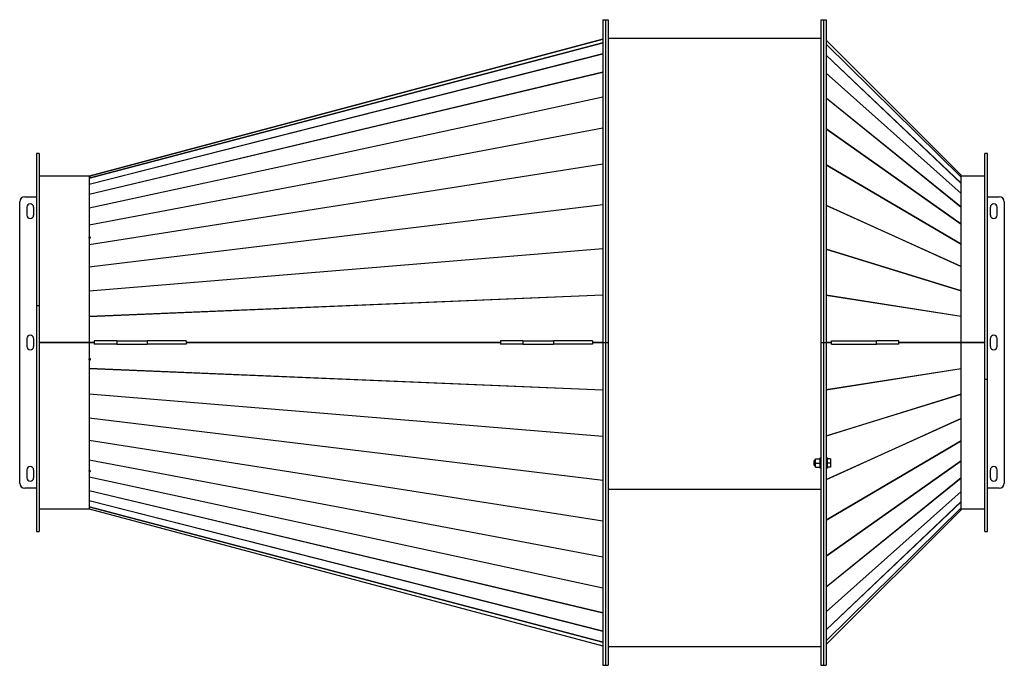
# Model space of a CAD drawing. Units: millimetres. Extents: x -2948 to 5567, y -3301 to 3285.
# Drawn here: x -727 to 1147, y -3301 to -2072 of the extents above; entities that cross this region are included whole.
import ezdxf

# ---------------------------------------------------------------- set-up
doc = ezdxf.new("R2010")
doc.units = ezdxf.units.MM

msp = doc.modelspace()

# ---------------------------------------------------------------- linework, layer by layer
at = {"color": 7, "linetype": 'Continuous', "lineweight": 25}
for p, q in [((383, -2072), (388, -2072)), ((383, -2072), (383, -2686.5)), ((388, -2072), (388, -2686.5)), ((388, -2072), (393, -2072)), ((393, -2072), (393, -2686.5)), ((798.2, -2072), (803.2, -2072)), ((798.2, -2072), (798.2, -2686.5)), ((803.2, -2072), (808.2, -2072)), ((803.2, -2072), (803.2, -2686.5)), ((808.2, -2072), (808.2, -2686.5)), ((-594.7, -2370), (383, -2108.8)), ((-594.7, -2370), (383, -2108.8)), ((383, -2108.8), (-594.7, -2370)), ((-594.7, -2373.9), (383, -2115.9)), ((383, -2116), (-594.7, -2373.9)), ((388, -2109), (388, -2109)), ((798.2, -2107.5), (393, -2107.5)), ((1064.8, -2367.9), (808.2, -2111.3)), ((1064.8, -2371.9), (808.2, -2118.4)), ((808.2, -2118.4), (1064.8, -2371.8)), ((-594.7, -2385.4), (383, -2137)), ((383, -2137.2), (-594.7, -2385.6)), ((808.2, -2139.4), (1064.8, -2383.5)), ((1064.8, -2383.6), (808.2, -2139.5)), ((-594.7, -2404.4), (383, -2171.6)), ((383, -2171.9), (-594.7, -2404.6)), ((808.2, -2173.9), (1064.8, -2402.6)), ((1064.8, -2402.8), (808.2, -2174.1)), ((-594.7, -2430.3), (383, -2219)), ((383, -2219.3), (-594.7, -2430.6)), ((808.2, -2221), (1064.8, -2428.7)), ((1064.8, -2428.9), (808.2, -2221.3)), ((-594.7, -2462.5), (383, -2277.8)), ((383, -2278.2), (-594.7, -2462.9)), ((808.2, -2279.6), (1064.8, -2461.1)), ((1064.8, -2461.4), (808.2, -2279.9)), ((-689.8, -2326.5), (-694.8, -2326.5)), ((-694.8, -2326.5), (-694.8, -2616.3)), ((-689.8, -2326.5), (-689.8, -2616.3)), ((1115.2, -2326.5), (1110.2, -2326.5)), ((1110.2, -2756.7), (1110.2, -2326.5)), ((1115.2, -2756.7), (1115.2, -2326.5)), ((-594.7, -2500.2), (383, -2346.7)), ((383, -2347.2), (-594.7, -2500.7)), ((808.2, -2348.2), (1064.8, -2499.1)), ((1064.8, -2499.4), (808.2, -2348.6)), ((-594.8, -2370), (-689.8, -2370)), ((-594.8, -2370), (-594.8, -2686.5)), ((-594.7, -2370), (-594.7, -2370)), ((-594.7, -2370), (-594.7, -2370)), ((-594.7, -2370), (-594.7, -2370)), ((-594.7, -2370), (-594.7, -2372.4)), ((-594.7, -2370), (-594.7, -2370)), ((-592.7, -2371.9), (-594.7, -2372.4)), ((-594.7, -2372.6), (-592.3, -2371.9)), ((-594.7, -2372.6), (-594.7, -2372.4)), ((-594.6, -2372.6), (-594.7, -2372.4)), ((-594.7, -2372.6), (-594.7, -2373.9)), ((-594.7, -2373.9), (-594.7, -2385.4)), ((-592.3, -2371.8), (-592.7, -2371.9)), ((-592.7, -2371.9), (-592.7, -2371.9)), ((-592.7, -2371.9), (-592.6, -2372)), ((-592.3, -2371.9), (-592.3, -2371.8)), ((1064.8, -2371.8), (1064.8, -2367.9)), ((1110.2, -2370), (1064.8, -2370)), ((1064.8, -2383.5), (1064.8, -2371.9)), ((-594.7, -2385.6), (-594.7, -2404.4)), ((1064.8, -2402.6), (1064.8, -2383.6)), ((-716.8, -2409), (-694.8, -2409)), ((-594.7, -2404.6), (-594.7, -2430.3)), ((1064.8, -2428.7), (1064.8, -2402.8)), ((1115.2, -2409), (1137.2, -2409)), ((-726.8, -2954), (-726.8, -2419)), ((-713.3, -2429), (-713.3, -2444)), ((-700.3, -2429), (-700.3, -2444)), ((-594.7, -2542.6), (383, -2424)), ((383, -2424.5), (-594.7, -2543.1)), ((-594.7, -2430.6), (-594.7, -2462.5)), ((808.2, -2425.2), (1064.8, -2541.7)), ((1064.8, -2542.1), (808.2, -2425.6)), ((1064.8, -2461.1), (1064.8, -2428.9)), ((1120.7, -2444), (1120.7, -2429)), ((1133.7, -2444), (1133.7, -2429)), ((1147.2, -2419), (1147.2, -2954)), ((-594.7, -2462.9), (-594.7, -2486.2)), ((1064.8, -2499.1), (1064.8, -2461.4)), ((-592.7, -2485.9), (-594.7, -2486.2)), ((-594.7, -2487.8), (-594.7, -2486.2)), ((-594.3, -2487.2), (-594.7, -2486.2)), ((-594.7, -2487.8), (-592.3, -2487.4)), ((-594.7, -2487.8), (-594.7, -2500.2)), ((-592.3, -2486.8), (-594.3, -2487.2)), ((-594.3, -2487.7), (-594.3, -2487.2)), ((-592.3, -2485.9), (-592.7, -2485.9)), ((-592.7, -2485.9), (-592.7, -2485.9)), ((-592.7, -2485.9), (-592.3, -2486.9)), ((-592.3, -2487.4), (-592.3, -2485.9)), ((-594.7, -2500.7), (-594.7, -2542.6)), ((-594.7, -2588.4), (383, -2507.7)), ((383, -2508.3), (-594.7, -2589)), ((808.2, -2508.6), (1064.8, -2587.9)), ((1064.8, -2588.3), (808.2, -2509)), ((1064.8, -2541.7), (1064.8, -2499.4)), ((-594.7, -2543.1), (-594.7, -2588.4)), ((1064.8, -2587.9), (1064.8, -2542.1)), ((-594.7, -2589), (-594.7, -2636.7)), ((-594.7, -2636.7), (383, -2595.8)), ((383, -2596.4), (-594.7, -2637.3)), ((808.2, -2596.3), (1064.8, -2636.5)), ((1064.8, -2636.9), (808.2, -2596.7)), ((1064.8, -2636.5), (1064.8, -2588.3)), ((-694.8, -2616.3), (-689.8, -2616.3)), ((-694.8, -2616.3), (-694.8, -3046.5)), ((-689.8, -2616.3), (-689.8, -3046.5)), ((-594.7, -2637.3), (-594.7, -2686.4)), ((1064.8, -2686.3), (1064.8, -2636.9)), ((-713.3, -2679), (-713.3, -2694)), ((-700.3, -2679), (-700.3, -2694)), ((1120.7, -2694), (1120.7, -2679)), ((1133.7, -2694), (1133.7, -2679)), ((-689.8, -2686.5), (-594.8, -2686.5)), ((-594.8, -2686.8), (-689.8, -2686.8)), ((-594.8, -2686.8), (-689.8, -2686.8)), ((-594.8, -2686.8), (-594.8, -2686.5)), ((-594.8, -2686.8), (-594.8, -2686.8)), ((-594.8, -2686.8), (-594.8, -3003)), ((-594.7, -2686.4), (-584.8, -2686.4)), ((-594.3, -2686.5), (-594.7, -2686.4)), ((-594.7, -2686.5), (-584.8, -2686.5)), ((-594.7, -2686.5), (-594.3, -2686.5)), ((-594.7, -2686.8), (-594.7, -2717.4)), ((-584.8, -2686.8), (-594.7, -2686.8)), ((-584.8, -2683.5), (-584.8, -2686.2)), ((-541.9, -2683.5), (-584.8, -2683.5)), ((-584.8, -2686.4), (-584.8, -2686.5)), ((-584.8, -2686.8), (-584.8, -2689.5)), ((-541.9, -2689.5), (-584.8, -2689.5)), ((-541.9, -2683.5), (-541.9, -2689.5)), ((-541.9, -2683.5), (-483.9, -2683.5)), ((-541.9, -2689.5), (-483.9, -2689.5)), ((-483.9, -2683.5), (-483.9, -2689.5)), ((-409.7, -2683.5), (-483.9, -2683.5)), ((-409.7, -2689.5), (-483.9, -2689.5)), ((-409.8, -2686.4), (188.1, -2686.4)), ((-409.8, -2686.5), (188.1, -2686.5)), ((-409.7, -2683.5), (-409.7, -2686.2)), ((-409.7, -2686.4), (-409.7, -2686.5)), ((-409.7, -2686.8), (-409.7, -2689.5)), ((188.1, -2686.8), (-409.7, -2686.8)), ((188.1, -2683.5), (188.1, -2686.2)), ((231, -2683.5), (188.1, -2683.5)), ((188.1, -2686.4), (188.1, -2686.5)), ((188.1, -2686.8), (188.1, -2689.5)), ((231, -2689.5), (188.1, -2689.5)), ((231, -2683.5), (231, -2689.5)), ((231, -2683.5), (289, -2683.5)), ((231, -2689.5), (289, -2689.5)), ((289, -2683.5), (289, -2689.5)), ((363.2, -2683.5), (289, -2683.5)), ((363.2, -2689.5), (289, -2689.5)), ((363.1, -2686.4), (383, -2686.4)), ((363.1, -2686.5), (383, -2686.5)), ((363.2, -2683.5), (363.2, -2686.2)), ((363.2, -2686.4), (363.2, -2686.5)), ((363.2, -2686.8), (363.2, -2689.5)), ((383, -2686.8), (363.2, -2686.8)), ((383, -2686.5), (388, -2686.5)), ((383, -2686.5), (383, -3301)), ((388, -2686.5), (393, -2686.5)), ((388, -2686.5), (388, -3301)), ((393, -2686.5), (393, -3301)), ((798.2, -2686.5), (803.2, -2686.5)), ((798.2, -2686.5), (798.2, -3301)), ((803.2, -2686.5), (808.2, -2686.5)), ((803.2, -2686.5), (803.2, -3301)), ((808.2, -2686.3), (818.4, -2686.3)), ((808.2, -2686.5), (808.2, -3301)), ((818.4, -2686.7), (808.2, -2686.7)), ((818.4, -2686.3), (818.4, -2683.5)), ((818.4, -2683.5), (904, -2683.5)), ((818.4, -2689.5), (818.4, -2686.7)), ((818.4, -2689.5), (904, -2689.5)), ((904, -2689.5), (904, -2683.5)), ((946.5, -2683.5), (904, -2683.5)), ((946.5, -2689.5), (904, -2689.5)), ((946.5, -2689.5), (946.5, -2683.5)), ((946.5, -2686.3), (1064.8, -2686.3)), ((1064.8, -2686.7), (946.5, -2686.7)), ((1064.8, -2686.3), (1110.2, -2686.3)), ((1064.8, -2686.3), (1110.2, -2686.3)), ((1110.2, -2686.5), (1064.8, -2686.5)), ((1064.8, -2736.1), (1064.8, -2686.7)), ((-594.7, -2719.4), (-594.7, -2717.4)), ((-592.7, -2717.4), (-594.7, -2717.4)), ((-594.7, -2719.4), (-594.3, -2719.3)), ((-594.7, -2719.4), (-594.7, -2735.7)), ((-594.7, -2719.4), (-592.3, -2719.5)), ((-594.7, -2735.7), (383, -2776.6)), ((-594.3, -2719.3), (-594.3, -2717.4)), ((-594.3, -2719.3), (-592.3, -2719.3)), ((-592.7, -2717.5), (-592.7, -2717.4)), ((-592.3, -2717.5), (-592.7, -2717.5)), ((-592.3, -2719.5), (-592.3, -2717.5)), ((-594.7, -2736.3), (-594.7, -2784)), ((383, -2777.2), (-594.7, -2736.3)), ((808.2, -2776.3), (1064.8, -2736.1)), ((1064.8, -2736.6), (808.2, -2776.7)), ((1064.8, -2784.7), (1064.8, -2736.6)), ((1115.2, -2756.7), (1110.2, -2756.7)), ((1110.2, -3046.5), (1110.2, -2756.7)), ((1115.2, -3046.5), (1115.2, -2756.7)), ((-594.7, -2784), (383, -2864.7)), ((-594.7, -2784.6), (-594.7, -2829.9)), ((383, -2865.3), (-594.7, -2784.6)), ((808.2, -2864), (1064.8, -2784.7)), ((1064.8, -2785.1), (808.2, -2864.5)), ((1064.8, -2830.9), (1064.8, -2785.1)), ((-594.7, -2829.9), (383, -2948.5)), ((-594.7, -2830.5), (-594.7, -2872.3)), ((383, -2949), (-594.7, -2830.5)), ((808.2, -2947.4), (1064.8, -2830.9)), ((1064.8, -2831.3), (808.2, -2947.8)), ((1064.8, -2873.6), (1064.8, -2831.3)), ((-594.7, -2872.3), (383, -3025.8)), ((-594.7, -2872.8), (-594.7, -2910.1)), ((383, -3026.3), (-594.7, -2872.8)), ((808.2, -3024.4), (1064.8, -2873.6)), ((1064.8, -2873.9), (808.2, -3024.8)), ((1064.8, -2911.6), (1064.8, -2873.9)), ((-594.7, -2910.1), (383, -3094.8)), ((-594.7, -2910.5), (-594.7, -2930.4)), ((383, -3095.2), (-594.7, -2910.5)), ((788, -2910.9), (785.2, -2910.9)), ((785.2, -2920.9), (785.2, -2910.9)), ((785.2, -2920.9), (788, -2920.9)), ((788, -2915.9), (788, -2907.9)), ((788, -2907.9), (796, -2907.9)), ((788, -2915.9), (796, -2915.9)), ((788, -2923.9), (788, -2915.9)), ((798.2, -2906.9), (796, -2906.9)), ((796, -2906.9), (796, -2907.9)), ((796, -2908.3), (796, -2907.9)), ((796, -2908.3), (796, -2915.6)), ((796, -2915.9), (796, -2915.6)), ((796, -2917.4), (796, -2915.9)), ((798.2, -2915.9), (796, -2915.9)), ((796, -2916.8), (798.2, -2916.8)), ((796, -2917.5), (796, -2917.4)), ((796, -2917.5), (796, -2923.6)), ((798.2, -2917.5), (796, -2917.5)), ((810.2, -2905.9), (808.2, -2905.9)), ((808.2, -3093.1), (1064.8, -2911.6)), ((1064.8, -2911.9), (808.2, -3093.4)), ((810.2, -2905.9), (810.2, -2925.9)), ((816.6, -2907.9), (810.2, -2907.9)), ((816.6, -2915.9), (810.2, -2915.9)), ((816.6, -2907.9), (816.6, -2915.9)), ((816.6, -2915.9), (816.6, -2923.9)), ((1064.8, -2944.1), (1064.8, -2911.9)), ((-713.3, -2929), (-713.3, -2944)), ((-700.3, -2929), (-700.3, -2944)), ((-594.7, -2931.7), (-594.7, -2930.4)), ((-592.7, -2930.8), (-594.7, -2930.4)), ((-594.7, -2931.7), (-594.3, -2930.6)), ((-594.7, -2931.7), (-594.7, -2942.4)), ((-594.7, -2931.7), (-592.3, -2932.2)), ((-594.3, -2930.6), (-594.3, -2930.5)), ((-594.3, -2930.6), (-592.3, -2931.1)), ((-592.7, -2930.9), (-592.7, -2930.8)), ((-592.3, -2930.9), (-592.7, -2930.9)), ((-592.3, -2932.2), (-592.3, -2930.9)), ((788, -2923.9), (796, -2923.9)), ((796, -2923.9), (796, -2923.6)), ((796, -2923.9), (796, -2925)), ((796, -2925), (798.2, -2925)), ((808.2, -2925.9), (810.2, -2925.9)), ((816.6, -2923.9), (810.2, -2923.9)), ((1120.7, -2944), (1120.7, -2929)), ((1133.7, -2944), (1133.7, -2929)), ((-594.7, -2942.4), (383, -3153.7)), ((-594.7, -2942.7), (-594.7, -2968.4)), ((383, -3154), (-594.7, -2942.7)), ((808.2, -3151.7), (1064.8, -2944.1)), ((1064.8, -2944.3), (808.2, -3152)), ((1064.8, -2970.2), (1064.8, -2944.3)), ((-694.8, -2964), (-716.8, -2964)), ((-594.7, -2968.4), (383, -3201.1)), ((-594.7, -2968.6), (-594.7, -2987.4)), ((383, -3201.4), (-594.7, -2968.6)), ((393, -2965.5), (798.2, -2965.5)), ((808.2, -3198.9), (1064.8, -2970.2)), ((1064.8, -2970.4), (808.2, -3199.1)), ((1064.8, -2989.4), (1064.8, -2970.4)), ((1137.2, -2964), (1115.2, -2964)), ((-594.7, -2987.4), (383, -3235.8)), ((-594.7, -2987.6), (-594.7, -2999.1)), ((383, -3236), (-594.7, -2987.6)), ((808.2, -3233.5), (1064.8, -2989.4)), ((1064.8, -2989.5), (808.2, -3233.6)), ((1064.8, -3001.1), (1064.8, -2989.5)), ((-689.8, -3003), (-594.8, -3003)), ((-594.7, -2999.1), (383, -3257)), ((-594.7, -2999.2), (-594.7, -3003)), ((383, -3257.1), (-594.7, -2999.2)), ((-594.7, -3003), (-594.7, -3003)), ((-594.7, -3003), (-594.7, -3003)), ((-594.7, -3003), (-594.7, -3003)), ((-594.7, -3003), (383, -3264.2)), ((808.2, -3254.6), (1064.8, -3001.1)), ((1064.8, -3001.2), (808.2, -3254.7)), ((808.2, -3261.7), (1064.8, -3005.1)), ((1064.8, -3005.1), (1064.8, -3001.2)), ((1064.8, -3003), (1110.2, -3003)), ((-694.8, -3046.5), (-689.8, -3046.5)), ((1110.2, -3046.5), (1115.2, -3046.5)), ((393, -3265.5), (798.2, -3265.5)), ((383, -3301), (388, -3301)), ((388, -3301), (393, -3301)), ((798.2, -3301), (803.2, -3301)), ((803.2, -3301), (808.2, -3301))]:
    msp.add_line(p, q, dxfattribs=at)
for centre, radius, start, end in [((-716.8, -2419), 10, 90, 180), ((1137.2, -2419), 10, 0, 90), ((-706.8, -2429), 6.5, 0, 180), ((1127.2, -2429), 6.5, 0, 180), ((-706.8, -2444), 6.5, 180, 0), ((1127.2, -2444), 6.5, 180, 0), ((-706.8, -2679), 6.5, 0, 180), ((1127.2, -2679), 6.5, 0, 180), ((-706.8, -2694), 6.5, 180, 0), ((1127.2, -2694), 6.5, 180, 0), ((-706.8, -2929), 6.5, 0, 180), ((1127.2, -2929), 6.5, 0, 180), ((-716.8, -2954), 10, 180, 270), ((-706.8, -2944), 6.5, 180, 0), ((1127.2, -2944), 6.5, 180, 0), ((1137.2, -2954), 10, 270, 0)]:
    msp.add_arc(centre, radius, start, end, dxfattribs=at)
for centre, major_axis, ratio, start_param, end_param in [((-594.3, -2377.8), (-0.38, 3.93), 0.015131, 0.078409, 0.230186), ((1063.8, -2376.3), (1.05, 4.44), 0.031056, 6.097163, 6.20835), ((-594.3, -2389.2), (-0.37, 3.93), 0.029945, 0.232966, 0.384744), ((1063.8, -2387.8), (1.02, 4.4), 0.062515, 5.964994, 6.07618), ((-594.3, -2408), (-0.35, 3.93), 0.044121, 0.388024, 0.539801), ((1063.8, -2406.6), (0.98, 4.35), 0.09467, 5.829306, 5.940493), ((-594.3, -2433.6), (-0.32, 3.92), 0.057334, 0.543778, 0.695556), ((1063.8, -2432.4), (0.91, 4.27), 0.127577, 5.688264, 5.79945), ((-594.3, -2465.5), (-0.28, 3.92), 0.069257, 0.700367, 0.852145), ((1063.8, -2464.4), (0.82, 4.18), 0.160874, 5.54, 5.651186), ((-594.3, -2502.8), (-0.23, 3.91), 0.079567, 0.85785, 1.009628), ((1063.8, -2501.9), (0.7, 4.1), 0.193571, 5.382748, 5.493934), ((-594.3, -2544.6), (-0.18, 3.91), 0.08796, 1.0162, 1.167978), ((1063.8, -2543.9), (0.56, 4.02), 0.223848, 5.21517, 5.326357), ((-594.3, -2589.9), (-0.12, 3.9), 0.09417, 1.175302, 1.32708), ((1063.8, -2589.4), (0.39, 3.96), 0.249028, 5.036953, 5.14814), ((-594.3, -2637.6), (-0.06, 3.9), 0.097986, 1.334958, 1.486736), ((1063.8, -2637.4), (0.2, 3.91), 0.265961, 4.849582, 4.960768), ((-594.3, -2686.5), (0, 3.9), 0.099274, 1.494907, 1.570796), ((-594.3, -2686.5), (0, 3.9), 0.099274, 1.570797, 1.646685), ((1063.8, -2686.5), (0, 3.9), 0.271964, 4.656796, 4.767982), ((-594.3, -2735.4), (0.06, 3.9), 0.097986, 1.654857, 1.806635), ((1063.8, -2735.6), (-0.2, 3.91), 0.265961, 4.46401, 4.575196), ((-594.3, -2783.1), (0.12, 3.9), 0.09417, 1.814513, 1.96629), ((1063.8, -2783.6), (-0.39, 3.96), 0.249028, 4.276638, 4.387825), ((-594.3, -2828.4), (0.18, 3.91), 0.08796, 1.973614, 2.125392), ((1063.8, -2829.1), (-0.56, 4.02), 0.223848, 4.098421, 4.209608), ((-594.3, -2870.2), (0.23, 3.91), 0.079567, 2.131965, 2.283743), ((1063.8, -2871.1), (-0.7, 4.1), 0.193571, 3.930844, 4.04203), ((-594.3, -2907.5), (0.28, 3.92), 0.069257, 2.289448, 2.441226), ((1063.8, -2908.6), (-0.82, 4.18), 0.160874, 3.773592, 3.884778), ((-594.3, -2939.4), (0.32, 3.92), 0.057334, 2.446037, 2.597814), ((1063.8, -2940.6), (-0.91, 4.27), 0.127577, 3.625328, 3.736514), ((-594.3, -2965), (0.35, 3.93), 0.044121, 2.601791, 2.753569), ((1063.8, -2966.4), (-0.98, 4.35), 0.09467, 3.484285, 3.595472), ((-594.3, -2983.8), (0.37, 3.93), 0.029945, 2.756849, 2.908626), ((1063.8, -2985.2), (-1.02, 4.4), 0.062515, 3.348598, 3.459784), ((-594.3, -2995.2), (0.38, 3.93), 0.015131, 2.911406, 3.063184), ((1063.8, -2996.7), (-1.05, 4.44), 0.031056, 3.216428, 3.327615)]:
    msp.add_ellipse(centre, major_axis=major_axis, ratio=ratio, start_param=start_param, end_param=end_param, dxfattribs=at)

doc.saveas('drawing.dxf')
